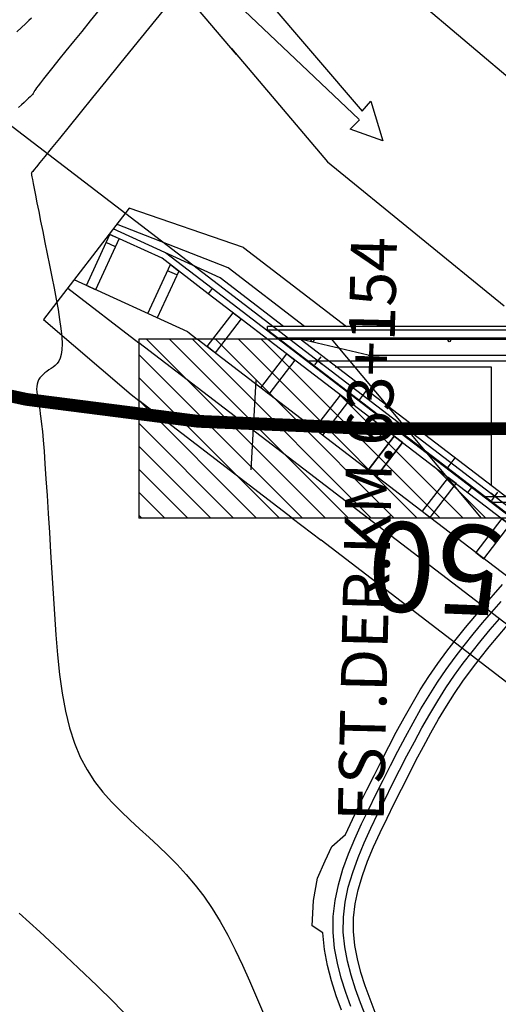
# Model space of a CAD drawing. Units: metres. Extents: x 183768 to 186952, y 8941656 to 8944840.
# Drawn here: x 185376 to 185377, y 8943267 to 8943269 of the extents above; entities that cross this region are included whole.
import ezdxf
from ezdxf.enums import TextEntityAlignment as Align

# ---------------------------------------------------------------- set-up
doc = ezdxf.new("R2010")
doc.units = ezdxf.units.M
for name, pattern in [('DASHDOTX2', [50.8, 25.4, -12.7, 0, -12.7]), ('DASHED', [0.75, 0.5, -0.25]), ('DASHED2', [9.525, 6.35, -3.175]), ('DASHEDX2', [1.5, 1, -0.5]), ('RIO', [0.8, 0.4, -0.1, 0, -0.1, 0, -0.1, 0, -0.1])]:
    doc.linetypes.add(name, pattern=pattern)
for name, color, linetype in [('BLK ALC-PERFIL', 1, 'Continuous'), ('CNIVEL_M', 18, 'Continuous'), ('CNIVEL_S', 42, 'Continuous'), ('EJE_ESTACA', 7, 'Continuous'), ('EJE_LINEA', 154, 'Continuous'), ('EJE_TEXTO', 5, 'Continuous'), ('Flechas', 20, 'Continuous'), ('RIO', 5, 'RIO')]:
    doc.layers.add(name, color=color, linetype=linetype)
doc.styles.add('SIMPLEX', font='simplex.shx')
pattern_1 = [(135, (194644.022304, 8496101.658753), (0.0224506403027, 0.0224506403027), [])]

msp = doc.modelspace()

# ---------------------------------------------------------------- hatches: boundary and pattern name
at = {"linetype": 'Continuous'}
h = msp.add_hatch(dxfattribs=at)
h.set_pattern_fill('ANSI31', scale=0.01, style=0)
h.set_pattern_definition(pattern_1)
h.paths.add_polyline_path([(185376.2437, 8943268.4429), (185376.2722, 8943268.4429), (185376.434, 8943268.3203), (185376.4459, 8943268.3081), (185376.4582, 8943268.2953), (185376.4705, 8943268.2826), (185376.4826, 8943268.2699), (185376.4945, 8943268.2573), (185376.506, 8943268.2448), (185376.5169, 8943268.2324), (185376.5273, 8943268.2203), (185376.5368, 8943268.2084), (185376.5455, 8943268.1968), (185376.5532, 8943268.1856), (185376.5599, 8943268.1746), (185376.5659, 8943268.1639), (185376.5713, 8943268.1534), (185376.5761, 8943268.143), (185376.5806, 8943268.1328), (185376.5848, 8943268.1227), (185376.5888, 8943268.1126), (185376.5929, 8943268.1025), (185376.5965, 8943268.0929), (185376.3953, 8943268.0929), (185376.2437, 8943268.0929)])
h.paths.add_polyline_path([(185376.5455, 8943268.1968), (185376.5368, 8943268.2084), (185376.5273, 8943268.2203), (185376.5169, 8943268.2324), (185376.506, 8943268.2448), (185376.4945, 8943268.2573), (185376.4826, 8943268.2699), (185376.4705, 8943268.2826), (185376.4582, 8943268.2953), (185376.4459, 8943268.3081), (185376.434, 8943268.3203), (185376.734, 8943268.0929), (185376.5965, 8943268.0929), (185376.5929, 8943268.1025), (185376.5888, 8943268.1126), (185376.5848, 8943268.1227), (185376.5806, 8943268.1328), (185376.5761, 8943268.143), (185376.5713, 8943268.1534), (185376.5659, 8943268.1639), (185376.5599, 8943268.1746), (185376.5532, 8943268.1856)])
h.paths.add_polyline_path([(185376.5031, 8943268.2679), (185376.5611, 8943268.2679), (185376.6922, 8943268.1685), (185376.6711, 8943268.1406)], flags=17)
h.paths.add_polyline_path([(185376.2722, 8943268.4429), (185376.3302, 8943268.4429), (185376.5611, 8943268.2679), (185376.5031, 8943268.2679)], flags=17)
h = msp.add_hatch(dxfattribs=at)
h.set_pattern_fill('ANSI31', scale=0.01, style=0)
h.set_pattern_definition(pattern_1)
h.paths.add_polyline_path([(185376.6711, 8943268.1406), (185376.6922, 8943268.1685), (185376.792, 8943268.0929), (185376.734, 8943268.0929)])
h.paths.add_polyline_path([(185376.6922, 8943268.1685), (185376.7073, 8943268.1884), (185376.8333, 8943268.0929), (185376.792, 8943268.0929)])
h.paths.add_polyline_path([(185376.7519, 8943268.2472), (185376.9371, 8943268.1068), (185376.9374, 8943268.1052), (185376.9395, 8943268.0929), (185376.8333, 8943268.0929), (185376.7073, 8943268.1884)])
h.paths.add_polyline_path([(185376.3716, 8943268.4429), (185376.4937, 8943268.4429), (185376.7248, 8943268.2677), (185376.6916, 8943268.2675), (185376.725, 8943268.2675), (185376.7519, 8943268.2472), (185376.7073, 8943268.1884)])
h.paths.add_polyline_path([(185376.3302, 8943268.4429), (185376.3716, 8943268.4429), (185376.6025, 8943268.2679), (185376.5611, 8943268.2679)])
h = msp.add_hatch(dxfattribs=at)
h.set_pattern_fill('ANSI31', scale=0.01, style=0)
h.set_pattern_definition(pattern_1)
h.paths.add_polyline_path([(185376.5611, 8943268.2679), (185376.6025, 8943268.2679), (185376.7073, 8943268.1884), (185376.6922, 8943268.1685)])

# ---------------------------------------------------------------- linework, layer by layer
at = {"color": 5, "linetype": 'Continuous'}
for p, q in [((185375.7781, 8943269.0256), (185377.04, 8943268.0592)), ((185376.4937, 8943268.4429), (185376.2437, 8943268.4429)), ((185376.2437, 8943268.4429), (185376.2437, 8943268.0929)), ((185376.5185, 8943268.4429), (185376.4158, 8943268.4429)), ((185376.7637, 8943268.2627), (185376.7715, 8943268.273)), ((185376.7637, 8943268.2628), (185376.7715, 8943268.273)), ((185376.395, 8943268.0929), (185376.2437, 8943268.0929)), ((185376.9761, 8943268.0929), (185376.3953, 8943268.0929))]:
    msp.add_line(p, q, dxfattribs=at)
at = {"color": 4, "ltscale": 0.1}
for p, q in [((185376.2245, 8943268.6995), (185376.0573, 8943268.4812)), ((185376.4487, 8943268.6222), (185376.2245, 8943268.6995)), ((185376.4487, 8943268.6222), (185376.6503, 8943268.4679)), ((185376.0573, 8943268.4812), (185376.2283, 8943268.3344)), ((185377.7765, 8943268.4679), (185376.4957, 8943268.4679)), ((185377.7863, 8943268.4604), (185376.4957, 8943268.4604)), ((185376.2283, 8943268.3344), (185376.2437, 8943268.3227)), ((185376.5438, 8943268.0929), (185376.6004, 8943268.0495)), ((185376.9724, 8943267.7646), (185376.6004, 8943268.0495))]:
    msp.add_line(p, q, dxfattribs=at)
at = {"color": 2, "ltscale": 0.1}
for p, q in [((185376.4031, 8943268.5627), (185376.1934, 8943268.6588)), ((185376.2892, 8943268.6012), (185376.1856, 8943268.6486)), ((185376.3796, 8943268.5319), (185376.2892, 8943268.6012)), ((185376.3872, 8943268.5419), (185376.2957, 8943268.6119)), ((185376.3396, 8943268.4571), (185376.117, 8943268.5591)), ((185376.527, 8943268.4679), (185376.4031, 8943268.5627)), ((185376.3396, 8943268.4571), (185376.3581, 8943268.4429)), ((185376.6895, 8943268.3434), (185376.6735, 8943268.3226)), ((185376.8625, 8943268.2109), (185376.8466, 8943268.1901)), ((185377.0619, 8943267.904), (185376.8152, 8943268.0929))]:
    msp.add_line(p, q, dxfattribs=at)
at = {"color": 3, "ltscale": 0.1}
for p, q in [((185376.4183, 8943268.5826), (185376.2002, 8943268.6677)), ((185376.1977, 8943268.6238), (185376.1795, 8943268.6322)), ((185376.3181, 8943268.5687), (185376.3, 8943268.577)), ((185376.5681, 8943268.4679), (185376.4183, 8943268.5826)), ((185376.1044, 8943268.5427), (185376.2437, 8943268.4361)), ((185376.6928, 8943268.1866), (185376.7007, 8943268.1805)), ((185376.7086, 8943268.1745), (185376.7007, 8943268.1805)), ((185377.2058, 8943267.6993), (185376.6918, 8943268.0929))]:
    msp.add_line(p, q, dxfattribs=at)
at = {"color": 1, "ltscale": 0.1}
for p, q in [((185376.7592, 8943268.257), (185376.3872, 8943268.5419)), ((185376.7516, 8943268.247), (185376.3796, 8943268.5319)), ((185376.7592, 8943268.257), (185377.1313, 8943267.9721)), ((185376.7516, 8943268.247), (185377.1237, 8943267.9621)), ((185376.8878, 8943268.1428), (185376.8954, 8943268.1527)), ((185376.8805, 8943268.1484), (185376.8878, 8943268.1428))]:
    msp.add_line(p, q, dxfattribs=at)
at = {"color": 4}
for p, q in [((185376.4957, 8943268.4604), (185376.4957, 8943268.4679)), ((185377.0082, 8943268.0679), (185376.4957, 8943268.4604))]:
    msp.add_line(p, q, dxfattribs=at)
at = {"color": 2, "linetype": 'DASHED2', "ltscale": 0.1}
msp.add_line((185376.8152, 8943268.0929), (185376.3581, 8943268.4429), dxfattribs=at)
at = {"color": 5, "ltscale": 0.1}
for p, q in [((185376.5152, 8943268.4454), (185377.8059, 8943268.4454)), ((185376.5185, 8943268.4429), (185377.8091, 8943268.4429))]:
    msp.add_line(p, q, dxfattribs=at)
at = {"color": 5, "linetype": 'DASHED'}
for p, q in [((185376.7735, 8943268.2791), (185376.5596, 8943268.4429)), ((185376.6925, 8943268.4116), (185376.5596, 8943268.4429)), ((185376.9331, 8943268.3891), (185376.9331, 8943268.2791)), ((185376.9331, 8943268.2579), (185376.9331, 8943268.1569))]:
    msp.add_line(p, q, dxfattribs=at)
at = {"color": 3, "linetype": 'DASHED2', "ltscale": 0.1}
msp.add_line((185376.6918, 8943268.0929), (185376.2437, 8943268.4361), dxfattribs=at)
at = {"color": 4, "linetype": 'Continuous', "ltscale": 0.1}
for p, q in [((185376.5867, 8943268.4064), (185376.6025, 8943268.3943)), ((185376.5885, 8943268.3925), (185376.6006, 8943268.4083)), ((185376.7755, 8943268.2618), (185376.7597, 8943268.2739)), ((185376.7615, 8943268.26), (185376.7736, 8943268.2758)), ((185376.7615, 8943268.26), (185376.7736, 8943268.2758)), ((185376.9485, 8943268.1293), (185376.9327, 8943268.1414)), ((185376.9346, 8943268.1275), (185376.9467, 8943268.1433)), ((185376.9346, 8943268.1275), (185376.9467, 8943268.1433))]:
    msp.add_line(p, q, dxfattribs=at)
at = {"color": 5, "linetype": 'DASHEDX2', "ltscale": 0.4}
for p, q in [((185376.6925, 8943268.4116), (185377.8516, 8943268.4116)), ((185376.6282, 8943268.3891), (185376.9331, 8943268.3891)), ((185376.7735, 8943268.2791), (185376.9331, 8943268.2791)), ((185376.8028, 8943268.2566), (185376.9331, 8943268.2566)), ((185376.9331, 8943268.1241), (185377.8441, 8943268.1241))]:
    msp.add_line(p, q, dxfattribs=at)
at = {"color": 5, "ltscale": 0.2}
msp.add_line((185376.574, 8943268.4004), (185377.8646, 8943268.4004), dxfattribs=at)
at = {"color": 4, "linetype": 'DASHED2', "ltscale": 0.1}
msp.add_line((185376.5438, 8943268.0929), (185376.2437, 8943268.3227), dxfattribs=at)
at = {"color": 5, "linetype": 'DASHDOTX2', "ltscale": 0.05}
for p, q in [((185376.7676, 8943268.2679), (185376.698, 8943268.2679)), ((185376.7477, 8943268.2679), (185378.1217, 8943268.2679))]:
    msp.add_line(p, q, dxfattribs=at)
at = {"color": 5}
msp.add_line((185377.0167, 8943268.0929), (185376.8028, 8943268.2566), dxfattribs=at)
at = {"color": 5, "ltscale": 0.4}
msp.add_line((185376.9201, 8943268.1354), (185378.2107, 8943268.1354), dxfattribs=at)
at = {"color": 3, "ltscale": 0.1}
for points in [[(185376.205, 8943268.6397), (185376.1591, 8943268.5397), (185376.141, 8943268.5481), (185376.1868, 8943268.6481)], [(185376.3216, 8943268.5763), (185376.2796, 8943268.4846), (185376.2614, 8943268.4929), (185376.3054, 8943268.5888)], [(185376.444, 8943268.4826), (185376.3931, 8943268.4161), (185376.3772, 8943268.4283), (185376.4281, 8943268.4948)], [(185376.9541, 8943268.092), (185376.9032, 8943268.0255), (185376.919, 8943268.0133), (185376.97, 8943268.0798)]]:
    msp.add_lwpolyline(points, close=True, dxfattribs=at)
at = {"color": 3, "linetype": 'DASHED2', "ltscale": 0.1}
for points in [[(185376.5492, 8943268.4021), (185376.4982, 8943268.3356), (185376.4824, 8943268.3477), (185376.5333, 8943268.4142)], [(185376.6544, 8943268.3215), (185376.6034, 8943268.255), (185376.5876, 8943268.2672), (185376.6385, 8943268.3337)], [(185376.7437, 8943268.2531), (185376.6928, 8943268.1866), (185376.7086, 8943268.1745), (185376.7596, 8943268.241)], [(185376.7596, 8943268.241), (185376.7086, 8943268.1745), (185376.6928, 8943268.1866), (185376.7437, 8943268.2531)], [(185376.8489, 8943268.1726), (185376.798, 8943268.1061), (185376.8138, 8943268.0939), (185376.8648, 8943268.1604)]]:
    msp.add_lwpolyline(points, close=True, dxfattribs=at)
at = {"color": 2, "linetype": 'Continuous'}
msp.add_arc((185376.698, 8943272.2956), 4.0277, 263.523, 270, dxfattribs=at)
at = {"layer": 'CNIVEL_M'}
for points in [[(185376.166, 8943269.0877), (185376.1486, 8943269.0662), (185376.1317, 8943269.0453), (185376.1156, 8943269.0254), (185376.1006, 8943269.0069), (185376.087, 8943268.99), (185376.075, 8943268.975), (185376.0649, 8943268.9624), (185376.0569, 8943268.9523), (185376.0508, 8943268.9445), (185376.0463, 8943268.9387), (185376.0432, 8943268.9345), (185376.0412, 8943268.9317), (185376.0401, 8943268.9298), (185376.0394, 8943268.9286), (185376.039, 8943268.9278), (185376.0387, 8943268.927), (185376.0383, 8943268.926), (185376.0376, 8943268.925), (185376.0367, 8943268.9237), (185376.0353, 8943268.922), (185376.0335, 8943268.92), (185376.031, 8943268.9175), (185376.0278, 8943268.9144), (185376.0239, 8943268.9107), (185376.0193, 8943268.9064), (185376.014, 8943268.9017), (185376.0083, 8943268.8965)], [(185376.0096, 8943267.3198), (185376.0495, 8943267.2833), (185376.0884, 8943267.2474), (185376.1258, 8943267.2124), (185376.1611, 8943267.1785), (185376.1938, 8943267.1462), (185376.2234, 8943267.1156)]]:
    msp.add_lwpolyline(points, dxfattribs=at)
at = {"layer": 'CNIVEL_S'}
for points in [[(185376.2912, 8943269.0863), (185376.2626, 8943269.0511), (185376.2341, 8943269.0159), (185376.206, 8943268.9813), (185376.1789, 8943268.9477), (185376.153, 8943268.9158), (185376.129, 8943268.8861), (185376.1071, 8943268.8592), (185376.088, 8943268.8356), (185376.072, 8943268.8158), (185376.0594, 8943268.8003), (185376.0499, 8943268.7886), (185376.0431, 8943268.7803), (185376.0386, 8943268.7747), (185376.0358, 8943268.7712), (185376.0344, 8943268.7695), (185376.0339, 8943268.7688), (185376.0338, 8943268.7687), (185376.0338, 8943268.7687), (185376.0338, 8943268.7687), (185376.0338, 8943268.7687), (185376.0338, 8943268.7687), (185376.0338, 8943268.7687), (185376.0338, 8943268.7687), (185376.0337, 8943268.7686), (185376.0337, 8943268.7686), (185376.0336, 8943268.7685), (185376.0336, 8943268.7685), (185376.0335, 8943268.7684), (185376.0335, 8943268.7684), (185376.0334, 8943268.7683), (185376.0333, 8943268.7683), (185376.0333, 8943268.7682), (185376.0332, 8943268.7681), (185376.0331, 8943268.768), (185376.0331, 8943268.7675), (185376.0333, 8943268.7663), (185376.0336, 8943268.7641), (185376.0343, 8943268.7605), (185376.0353, 8943268.7551), (185376.0367, 8943268.7476), (185376.0387, 8943268.7377), (185376.0412, 8943268.725), (185376.0442, 8943268.71), (185376.0476, 8943268.6928), (185376.0514, 8943268.6738), (185376.0555, 8943268.6535), (185376.0598, 8943268.6321), (185376.0642, 8943268.61), (185376.0688, 8943268.5875), (185376.0733, 8943268.5651), (185376.0776, 8943268.5429), (185376.0817, 8943268.5214), (185376.0854, 8943268.5008), (185376.0886, 8943268.4815), (185376.091, 8943268.4636), (185376.0927, 8943268.4477), (185376.0934, 8943268.4338), (185376.0931, 8943268.4224), (185376.0918, 8943268.4131), (185376.0897, 8943268.4057), (185376.0869, 8943268.3998), (185376.0836, 8943268.3951), (185376.0799, 8943268.3914), (185376.0759, 8943268.3883), (185376.0718, 8943268.3855), (185376.0677, 8943268.3827), (185376.0636, 8943268.3799), (185376.0598, 8943268.377), (185376.0561, 8943268.374), (185376.0528, 8943268.3708), (185376.0499, 8943268.3673), (185376.0475, 8943268.3635), (185376.0457, 8943268.3594), (185376.0444, 8943268.3549), (185376.0438, 8943268.3501), (185376.0436, 8943268.3451), (185376.0439, 8943268.3397), (185376.0445, 8943268.3342), (185376.0453, 8943268.3285), (185376.0463, 8943268.3228), (185376.0474, 8943268.317), (185376.0485, 8943268.3111), (185376.0496, 8943268.3046), (185376.0507, 8943268.2971), (185376.052, 8943268.2879), (185376.0533, 8943268.2765), (185376.0547, 8943268.2625), (185376.0562, 8943268.2452), (185376.058, 8943268.224), (185376.0598, 8943268.1987), (185376.0618, 8943268.1696), (185376.064, 8943268.1372), (185376.0663, 8943268.1021), (185376.0686, 8943268.0649), (185376.071, 8943268.026), (185376.0735, 8943267.986), (185376.076, 8943267.9455), (185376.0785, 8943267.9049), (185376.0813, 8943267.8647), (185376.0846, 8943267.8253), (185376.0886, 8943267.7869), (185376.0937, 8943267.7501), (185376.1, 8943267.7151), (185376.1078, 8943267.6823), (185376.1174, 8943267.6521), (185376.1289, 8943267.6247), (185376.1422, 8943267.6), (185376.1571, 8943267.5774), (185376.1731, 8943267.5567), (185376.1902, 8943267.5375), (185376.2081, 8943267.5194), (185376.2264, 8943267.502), (185376.2451, 8943267.485), (185376.2637, 8943267.4681), (185376.2822, 8943267.4509), (185376.3006, 8943267.4332), (185376.3188, 8943267.4148), (185376.3366, 8943267.3954), (185376.354, 8943267.3748), (185376.3709, 8943267.3528), (185376.3872, 8943267.3291), (185376.4028, 8943267.3036), (185376.4179, 8943267.2764), (185376.4325, 8943267.2477), (185376.4467, 8943267.2179), (185376.4605, 8943267.1871), (185376.4741, 8943267.1555), (185376.4876, 8943267.1235)], [(185376.0332, 8943269.0714), (185376.0283, 8943269.0663), (185376.022, 8943269.0602), (185376.0142, 8943269.0528), (185376.0049, 8943269.0443)], [(185376.6401, 8943267.1299), (185376.6298, 8943267.1581), (185376.6205, 8943267.1871), (185376.6128, 8943267.2173), (185376.607, 8943267.2485), (185376.6039, 8943267.281), (185376.5827, 8943267.2952), (185376.5853, 8943267.3443), (185376.5931, 8943267.3883), (185376.6086, 8943267.4219), (185376.6215, 8943267.4504), (185376.6481, 8943267.4734), (185376.6617, 8943267.503), (185376.6757, 8943267.5322), (185376.6899, 8943267.5608), (185376.7041, 8943267.5892), (185376.7184, 8943267.6176), (185376.7329, 8943267.646), (185376.7477, 8943267.6742), (185376.7629, 8943267.7021), (185376.7786, 8943267.7296), (185376.7947, 8943267.7566), (185376.8115, 8943267.7829), (185376.8289, 8943267.8083), (185376.8466, 8943267.8326), (185376.8647, 8943267.8561), (185376.8829, 8943267.8787), (185376.9012, 8943267.9006), (185376.9195, 8943267.9219), (185376.9378, 8943267.9427), (185376.9559, 8943267.9632)], [(185376.6588, 8943267.137), (185376.6487, 8943267.1645), (185376.6398, 8943267.1927), (185376.6323, 8943267.2216), (185376.6268, 8943267.2513), (185376.6239, 8943267.2819), (185376.6241, 8943267.3131), (185376.6277, 8943267.3445), (185376.6343, 8943267.3754), (185376.6433, 8943267.4059), (185376.6541, 8943267.4358), (185376.6665, 8943267.4654), (185376.6798, 8943267.4945), (185376.6937, 8943267.5234), (185376.7078, 8943267.5519), (185376.722, 8943267.5802), (185376.7362, 8943267.6086), (185376.7506, 8943267.6368), (185376.7654, 8943267.6647), (185376.7804, 8943267.6924), (185376.7958, 8943267.7195), (185376.8118, 8943267.746), (185376.8282, 8943267.7718), (185376.8452, 8943267.7967), (185376.8627, 8943267.8206), (185376.8804, 8943267.8437), (185376.8983, 8943267.866), (185376.9164, 8943267.8876), (185376.9346, 8943267.9088), (185376.9528, 8943267.9295)], [(185376.6879, 8943267.1176), (185376.6775, 8943267.1441), (185376.6677, 8943267.171), (185376.659, 8943267.1982), (185376.6519, 8943267.2259), (185376.6467, 8943267.2541), (185376.6439, 8943267.2828), (185376.6441, 8943267.3119), (185376.6475, 8943267.3413), (185376.6537, 8943267.3705), (185376.6623, 8943267.3996), (185376.6728, 8943267.4286), (185376.6848, 8943267.4574), (185376.6979, 8943267.486), (185376.7116, 8943267.5146), (185376.7257, 8943267.543), (185376.7398, 8943267.5713), (185376.754, 8943267.5995), (185376.7684, 8943267.6276), (185376.783, 8943267.6553), (185376.7979, 8943267.6826), (185376.8131, 8943267.7094), (185376.8288, 8943267.7355), (185376.8449, 8943267.7608), (185376.8616, 8943267.7852), (185376.8787, 8943267.8087), (185376.8961, 8943267.8313), (185376.9138, 8943267.8533), (185376.9317, 8943267.8747), (185376.9497, 8943267.8956)], [(185376.7065, 8943267.1251), (185376.6962, 8943267.1512), (185376.6866, 8943267.1774), (185376.6782, 8943267.2038), (185376.6714, 8943267.2302), (185376.6665, 8943267.2568), (185376.6639, 8943267.2837), (185376.6641, 8943267.3107), (185376.6672, 8943267.338), (185376.6731, 8943267.3656), (185376.6813, 8943267.3934), (185376.6914, 8943267.4213), (185376.7031, 8943267.4494), (185376.716, 8943267.4775), (185376.7296, 8943267.5058), (185376.7436, 8943267.5341), (185376.7577, 8943267.5623), (185376.7719, 8943267.5905), (185376.7862, 8943267.6183), (185376.8006, 8943267.6459), (185376.8153, 8943267.6729), (185376.8304, 8943267.6993), (185376.8458, 8943267.725), (185376.8616, 8943267.7498), (185376.8779, 8943267.7737), (185376.8947, 8943267.7967), (185376.9118, 8943267.8189), (185376.9293, 8943267.8406), (185376.9469, 8943267.8617), (185376.9648, 8943267.8825)]]:
    msp.add_lwpolyline(points, dxfattribs=at)
at = {"layer": 'EJE_ESTACA', "color": 12}
for p, q in [((185377.8755, 8943268.4434), (185376.6209, 8943268.4434)), ((185378.169, 8943268.0924), (185376.9144, 8943268.0924))]:
    msp.add_line(p, q, dxfattribs=at)
at = {"layer": 'EJE_ESTACA'}
msp.add_line((185376.4728, 8943268.3619), (185376.4627, 8943268.1872), dxfattribs=at)
at = {"layer": 'EJE_LINEA', "const_width": 0.025}
msp.add_lwpolyline([(185374.4629, 8943268.9506, 0.149327), (185376.6981, 8943268.2679)], format="xyb", dxfattribs=at)
msp.add_lwpolyline([(185379.2883, 8943268.2679), (185376.698, 8943268.2679)], dxfattribs=at)
at = {"layer": 'Flechas', "color": 1, "linetype": 'Continuous'}
for p, q in [((185376.3872, 8943268.5419), (185376.3796, 8943268.5319)), ((185376.9144, 8943268.0924, 112.3032), (185376.6209, 8943268.4434, 45.8523)), ((185376.9677, 8943268.2679), (185376.4798, 8943268.2679))]:
    msp.add_line(p, q, dxfattribs=at)
for centre, radius in [((185359.749, 8943248.3635), 1592.0081), ((185377.412, 8943268.3124), 15), ((185376.5835, 8943268.4404), 0.0025), ((185376.8514, 8943268.4404), 0.0025)]:
    msp.add_circle(centre, radius, dxfattribs=at)
at = {"layer": 'RIO', "color": 7, "linetype": 'Continuous'}
for p, q in [((185376.4577, 8943269.1503), (185376.6809, 8943268.8893)), ((185376.6751, 8943268.8725), (185376.4249, 8943269.1101)), ((185376.6809, 8943268.8893), (185376.6976, 8943268.9084)), ((185376.6976, 8943268.9084), (185376.7215, 8943268.8313)), ((185376.6576, 8943268.8536), (185376.6753, 8943268.8723)), ((185376.7215, 8943268.8313), (185376.6576, 8943268.8536))]:
    msp.add_line(p, q, dxfattribs=at)
at = {"layer": 'RIO', "ltscale": 6}
for p, q in [((185376.4351, 8943269), (185376.3451, 8943269.1051)), ((185377.0117, 8943268.9168), (185376.7782, 8943269.1148)), ((185376.4251, 8943269.0118), (185376.6129, 8943268.7903)), ((185376.6129, 8943268.7903), (185376.9589, 8943268.5081))]:
    msp.add_line(p, q, dxfattribs=at)

# ---------------------------------------------------------------- texts
at = {"layer": 'BLK ALC-PERFIL', "lineweight": 30, "style": 'SIMPLEX', "oblique": 0, "width": 1}
msp.add_attdef('EST.DER.KM.63+154', text='ALC. EXIST.', height=0.09, rotation=88.6835, dxfattribs=at).set_placement((185376.751, 8943267.4979), align=Align.BOTTOM_LEFT)
at = {"layer": 'EJE_TEXTO'}
msp.add_text('63+150', height=0.175, rotation=177.7149, dxfattribs=at).set_placement((185377.4899, 8943268.0555))

doc.saveas('drawing.dxf')
